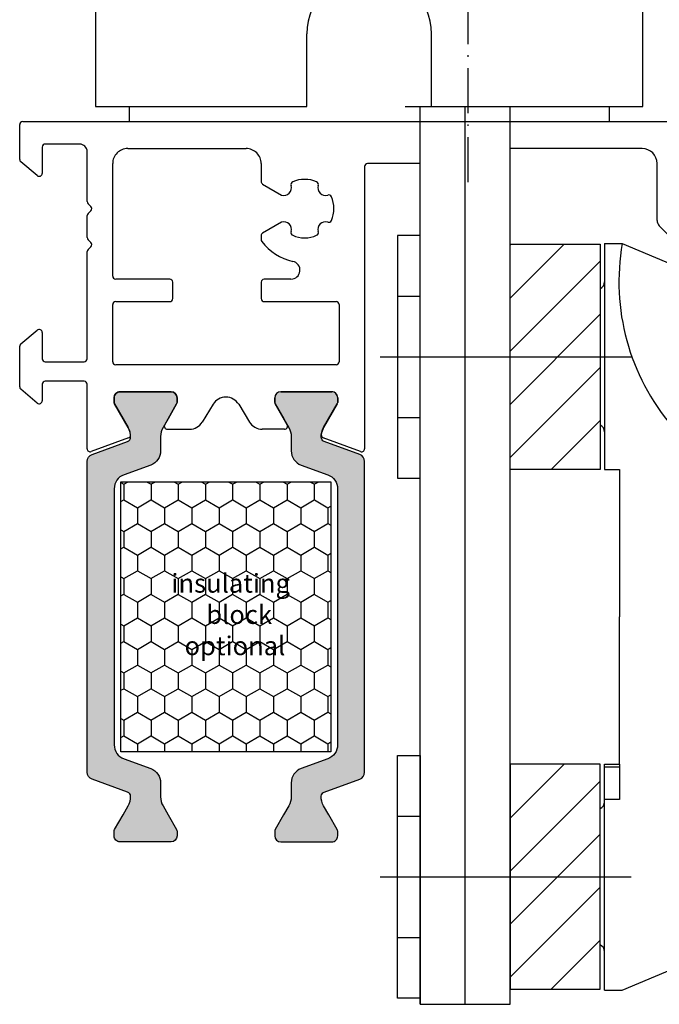
# Model space of a CAD drawing. Extents: x 1417 to 6045, y 7585 to 17234.
# Drawn here: x 5683 to 5726, y 16449 to 16514 of the extents above; entities that cross this region are included whole.
import ezdxf

# ---------------------------------------------------------------- set-up
doc = ezdxf.new("R2010")
doc.units = 0
doc.header["$MEASUREMENT"] = 0
doc.linetypes.add('ACAD_ISO10W100', pattern=[18, 12, -3, 0, -3])
doc.layers.get('0').update_dxf_attribs({"linetype": 'CONTINUOUS'})
doc.layers.add('Strichpunkt schmal', color=1, linetype='ACAD_ISO10W100')
doc.layers.add('Vollinie', color=7, linetype='CONTINUOUS')
doc.styles.get("Standard").update_dxf_attribs({"font": 'arial.ttf'})

# ---------------------------------------------------------------- blocks, each defined once
blk = doc.blocks.new('3')
at = {"layer": 'Strichpunkt schmal', "color": 1, "ltscale": 0.25}
blk.add_line((9828.64134640466, 2795.570305853202), (9828.64134640466, 2809.808604436104), dxfattribs=at)
at = {"layer": 'Vollinie'}
for p, q in [((9803.791346404658, 2871.106470753708), (9803.791346404658, 2800.606470753708)), ((9840.291346404658, 2800.606470753708), (9840.291346404658, 2871.106470753708)), ((9817.891346404658, 2800.606470753708), (9817.89134640466, 2805.456470753707)), ((9826.191346404657, 2800.606470753708), (9826.191346404657, 2805.456470753707)), ((9803.791346404658, 2800.606470753708), (9817.891346404656, 2800.606470753708)), ((9806.041346404658, 2800.606470753708), (9806.041346404658, 2799.606470753708)), ((9826.191346404656, 2800.606470753708), (9840.291346404658, 2800.606470753708)), ((9838.041346404658, 2800.606470753708), (9838.041346404658, 2799.606470753708)), ((9806.041346404658, 2799.606470753708), (9838.041346404658, 2799.606470753708))]:
    blk.add_line(p, q, dxfattribs=at)
blk.add_arc((9822.041346404658, 2805.456470753707), 4.149999999999636, 0, 180, dxfattribs=at)

msp = doc.modelspace()

# ---------------------------------------------------------------- hatches: boundary and pattern name
at = {"true_color": 0xcc0000}
h = msp.add_hatch(dxfattribs=at)
h.set_pattern_fill('ANSI31', color=12, scale=20)
h.set_pattern_definition([(45, (-240.9262139217499, 2145.913342094736), (-1.767766952966369, 1.767766952966369), [])])
h.paths.add_polyline_path([(5721.598012900127, 16499.38859960514), (5715.598012900127, 16499.38859960514), (5715.598012900127, 16484.38859960514), (5721.598012900127, 16484.38859960514)])
h = msp.add_hatch(color=256)
edge = h.paths.add_edge_path()
edge.add_line((5689.858121042222, 16465.10181982492), (5691.636901047868, 16464.45439684956))
edge.add_arc((5691.294880904542, 16463.51470422877), 1.000000000002467, 0, 70.00000000000642, ccw=False)
edge.add_line((5692.294880904543, 16463.51470422877), (5692.294880904543, 16462.5628398959))
edge.add_arc((5693.494880904544, 16462.5628398959), 1.200000000000728, 180.0000000001737, 210.000000000251)
edge.add_line((5692.455650420003, 16461.9628398959), (5692.799026092975, 16461.36809578423))
edge.add_line((5692.799026092975, 16461.36809578423), (5693.366746239337, 16460.38477564625))
edge.add_arc((5693.18488090454, 16460.27977564625), 0.2100000000012128, 0, 29.999999999671388, ccw=False)
edge.add_line((5693.394880904541, 16460.27977564625), (5693.394880904541, 16459.96809578423))
edge.add_arc((5692.994880904539, 16459.96809578423), 0.4000000000023647, -89.99999999986971, 0, ccw=False)
edge.add_line((5692.99488090454, 16459.56809578423), (5689.594880904546, 16459.56809578423))
edge.add_arc((5689.594880904542, 16459.96809578422), 0.3999999999941792, 179.9999999994789, 270.0000000005211, ccw=False)
edge.add_line((5689.194880904544, 16459.96809578422), (5689.194880904544, 16460.27977564625))
edge.add_arc((5689.404880904549, 16460.27977564625), 0.2100000000045839, 150.0000000008249, 180, ccw=False)
edge.add_line((5689.223015569749, 16460.38477564625), (5689.790659733242, 16461.36809578423))
edge.add_line((5689.790659733242, 16461.36809578423), (5690.13414616079, 16461.96311136449))
edge.add_arc((5689.099452514034, 16462.56130418729), 1.19516760158614, 329.9662813651202, 362.1371638772317)
edge.add_arc((5689.993264706801, 16462.60446146617), 0.3005273892934032, 0.2693502381524551, 69.97727058912764)
edge.add_line((5690.09616314975, 16462.88682403833), (5687.729131113878, 16463.74835324294))
edge.add_arc((5687.900141185544, 16464.21819955333), 0.5000000000006128, 180, 249.99999999959232, ccw=False)
edge.add_line((5687.400141185544, 16464.21819955333), (5687.400141185544, 16474.56809578423))
edge.add_line((5687.400141185544, 16474.56809578423), (5687.400141185544, 16484.91799201512))
edge.add_arc((5687.900141185546, 16484.91799201512), 0.500000000001819, 109.99999999967761, 180, ccw=False)
edge.add_line((5687.729131113885, 16485.38783832551), (5690.096163149758, 16486.24936753012))
edge.add_arc((5689.993110916145, 16486.53183828166), 0.3006817060041387, 290.0432053186514, 359.7101738575851)
edge.add_arc((5689.09945251403, 16486.57488738115), 1.195167601588232, 357.8628361234719, 390.0337186354201)
edge.add_line((5690.134146160783, 16487.17308020396), (5689.223015569749, 16488.7514159222))
edge.add_arc((5689.404880904543, 16488.8564159222), 0.2099999999988499, 179.9999999980149, 210.0000000000436, ccw=False)
edge.add_line((5689.194880904544, 16488.85641592221), (5689.194880904544, 16489.16809578423))
edge.add_arc((5689.594880904543, 16489.16809578423), 0.3999999999987267, 90.00000000065143, 180.0000000005211, ccw=False)
edge.add_line((5689.594880904539, 16489.56809578423), (5692.994880904547, 16489.56809578423))
edge.add_arc((5692.994880904544, 16489.16809578423), 0.3999999999941792, -5.210836206970271e-10, 89.99999999947892, ccw=False)
edge.add_line((5693.394880904541, 16489.16809578423), (5693.394880904541, 16488.85641592221))
edge.add_arc((5693.18488090454, 16488.85641592221), 0.2100000000009459, -29.999999999671388, 0, ccw=False)
edge.add_line((5693.366746239337, 16488.75141592221), (5692.794880904543, 16487.76091610725))
edge.add_line((5692.794880904543, 16487.76091610725), (5692.455650420003, 16487.17335167255))
edge.add_arc((5693.494880904549, 16486.57335167255), 1.200000000005443, 150.0000000000297, 180.0000000001737)
edge.add_line((5692.294880904543, 16486.57335167255), (5692.294880904543, 16485.62148733968))
edge.add_arc((5691.294880904541, 16485.62148733968), 1.000000000001819, -69.99999999995742, 0, ccw=False)
edge.add_line((5691.636901047868, 16484.68179471889), (5689.858121042222, 16484.03437174353))
edge.add_arc((5690.200141185543, 16483.09467912275), 0.9999999999937632, 109.9999999998424, 180)
edge.add_line((5689.200141185547, 16483.09467912275), (5689.200141185547, 16474.56809578422))
edge.add_line((5689.200141185547, 16474.56809578422), (5689.200141185547, 16466.04151244571))
edge.add_arc((5690.200141185546, 16466.0415124457), 0.9999999999990905, 179.9999999995831, 250.000000000033)
h = msp.add_hatch(color=256)
edge = h.paths.add_edge_path()
edge.add_line((5703.441002018664, 16465.10181982492), (5701.662222013018, 16464.45439684956))
edge.add_arc((5702.004242156344, 16463.51470422877), 1.000000000002467, 109.9999999999936, 180)
edge.add_line((5701.004242156343, 16463.51470422877), (5701.004242156343, 16462.5628398959))
edge.add_arc((5699.804242156342, 16462.5628398959), 1.200000000000728, 329.999999999749, 359.99999999982634, ccw=False)
edge.add_line((5700.843472640883, 16461.9628398959), (5700.500096967911, 16461.36809578423))
edge.add_line((5700.500096967911, 16461.36809578423), (5699.932376821549, 16460.38477564625))
edge.add_arc((5700.114242156345, 16460.27977564625), 0.2100000000012128, 150.0000000003286, 180)
edge.add_line((5699.904242156344, 16460.27977564625), (5699.904242156344, 16459.96809578423))
edge.add_arc((5700.304242156347, 16459.96809578423), 0.4000000000023647, 180, 269.9999999998697)
edge.add_line((5700.304242156346, 16459.56809578423), (5703.70424215634, 16459.56809578423))
edge.add_arc((5703.704242156344, 16459.96809578422), 0.3999999999941792, 269.9999999994789, 360.0000000005211)
edge.add_line((5704.104242156342, 16459.96809578422), (5704.104242156342, 16460.27977564625))
edge.add_arc((5703.894242156337, 16460.27977564625), 0.2100000000045839, 0, 29.99999999917513)
edge.add_line((5704.076107491137, 16460.38477564625), (5703.508463327644, 16461.36809578423))
edge.add_line((5703.508463327644, 16461.36809578423), (5703.164976900096, 16461.96311136449))
edge.add_arc((5704.199670546852, 16462.56130418729), 1.19516760158614, 177.8628361227683, 210.0337186348799, ccw=False)
edge.add_arc((5703.305858354085, 16462.60446146617), 0.3005273892934032, 110.0227294108723, 179.7306497618475, ccw=False)
edge.add_line((5703.202959911136, 16462.88682403833), (5705.569991947008, 16463.74835324294))
edge.add_arc((5705.398981875342, 16464.21819955333), 0.5000000000006128, 290.0000000004077, 360)
edge.add_line((5705.898981875342, 16464.21819955333), (5705.898981875342, 16474.56809578423))
edge.add_line((5705.898981875342, 16474.56809578423), (5705.898981875342, 16484.91799201512))
edge.add_arc((5705.39898187534, 16484.91799201512), 0.500000000001819, 0, 70.00000000032249)
edge.add_line((5705.569991947001, 16485.38783832551), (5703.202959911128, 16486.24936753012))
edge.add_arc((5703.306012144741, 16486.53183828166), 0.3006817060041387, 180.289826142415, 249.95679468134858, ccw=False)
edge.add_arc((5704.199670546855, 16486.57488738115), 1.195167601588232, 149.9662813645799, 182.1371638765281, ccw=False)
edge.add_line((5703.164976900103, 16487.17308020396), (5704.076107491137, 16488.7514159222))
edge.add_arc((5703.894242156343, 16488.8564159222), 0.2099999999988499, 329.9999999999564, 360.0000000019852)
edge.add_line((5704.104242156342, 16488.85641592221), (5704.104242156342, 16489.16809578423))
edge.add_arc((5703.704242156343, 16489.16809578423), 0.3999999999987267, 359.9999999994789, 449.9999999993486)
edge.add_line((5703.704242156347, 16489.56809578423), (5700.304242156339, 16489.56809578423))
edge.add_arc((5700.304242156342, 16489.16809578423), 0.3999999999941792, 90.0000000005211, 180.0000000005211)
edge.add_line((5699.904242156344, 16489.16809578423), (5699.904242156344, 16488.85641592221))
edge.add_arc((5700.114242156345, 16488.85641592221), 0.2100000000009459, 180, 209.9999999996714)
edge.add_line((5699.932376821549, 16488.75141592221), (5700.504242156343, 16487.76091610725))
edge.add_line((5700.504242156343, 16487.76091610725), (5700.843472640883, 16487.17335167255))
edge.add_arc((5699.804242156337, 16486.57335167255), 1.200000000005443, -1.737134880386293e-10, 29.999999999970328, ccw=False)
edge.add_line((5701.004242156343, 16486.57335167255), (5701.004242156343, 16485.62148733968))
edge.add_arc((5702.004242156345, 16485.62148733968), 1.000000000001819, 180, 249.9999999999574)
edge.add_line((5701.662222013018, 16484.68179471889), (5703.441002018664, 16484.03437174353))
edge.add_arc((5703.098981875343, 16483.09467912275), 0.9999999999937632, 0, 70.00000000015763, ccw=False)
edge.add_line((5704.098981875339, 16483.09467912275), (5704.098981875339, 16474.56809578422))
edge.add_line((5704.098981875339, 16474.56809578422), (5704.098981875339, 16466.04151244571))
edge.add_arc((5703.09898187534, 16466.0415124457), 0.9999999999990905, -70.00000000003303, 4.16889633925166e-10, ccw=False)
h = msp.add_hatch()
h.set_pattern_fill('HONEY', color=256, scale=0.33, angle=270.0000000000002, style=0)
h.set_pattern_definition([(270, (3113.794379958788, 33703.69116514597), (0.9073779000000038, -1.571624999999998), [1.04775, -2.0955]), (30.00000000000014, (3113.794379958788, 33703.69116514597), (0.907378225222715, 1.571624812232578), [1.04775, -2.0955]), (330.0000000000001, (3113.794379958788, 33703.69116514597), (1.814756125222718, -1.877674197468583e-07), [-2.0955, 1.04775])])
h.paths.add_polyline_path([(5703.648817125433, 16483.57059559844), (5689.648817125433, 16483.57059559844), (5689.648817125433, 16465.57059559844), (5703.648817125433, 16465.57059559844)])
h.paths.add_polyline_path([(5692.183157875954, 16478.25449008026), (5700.862221005571, 16478.25449008026), (5700.862221005571, 16471.69821629472), (5692.183157875954, 16471.69821629472)], flags=24)
h = msp.add_hatch(dxfattribs=at)
h.set_pattern_fill('ANSI31', color=12, scale=20)
h.set_pattern_definition([(45, (-240.9262139217499, 2111.272334452919), (-1.767766952966369, 1.767766952966369), [])])
h.paths.add_polyline_path([(5721.598012900127, 16464.74759196333), (5715.598012900127, 16464.74759196333), (5715.598012900127, 16449.74759196333), (5721.598012900127, 16449.74759196333)])

# ---------------------------------------------------------------- linework, layer by layer
at = {"color": 1, "ltscale": 0.33}
for p, q in [((5708.598012900127, 16508.56809534801), (5716.598012900127, 16508.56809534801)), ((5706.934301784868, 16491.88859960484), (5723.660529957046, 16491.88859960484)), ((5706.934301784868, 16457.24759196362), (5723.660529957046, 16457.24759196362))]:
    msp.add_line(p, q, dxfattribs=at)
for p, q in [((5709.598012900127, 16448.74759196362), (5709.598012900127, 16508.56809534801)), ((5712.598012900127, 16448.74759196362), (5712.598012900127, 16508.56809534801)), ((5715.598012900127, 16448.74759196362), (5715.598012900127, 16508.56809534801)), ((5682.900140783951, 16505.04110535308), (5682.900141145901, 16507.36809541428)), ((5683.100141145902, 16507.56809538445), (5709.598012900127, 16507.56809538445)), ((5715.598012900127, 16507.56809538445), (5741.900141272492, 16507.56809538445)), ((5686.900141206292, 16506.06809540722), (5684.600141198482, 16506.06809551196)), ((5684.400141189375, 16505.86809551196), (5684.400141189371, 16504.11809541861)), ((5687.400141183522, 16502.2337808094), (5687.400141183522, 16505.56809540722)), ((5690.100146552375, 16505.76809672391), (5697.999853873842, 16505.76809512488)), ((5724.400141272499, 16505.76809538446), (5715.598012900127, 16505.76809538446)), ((5684.071583667441, 16503.96488652998), (5682.971583262011, 16504.88789646446)), ((5689.100146347677, 16497.26809538452), (5689.100146349958, 16504.76809672421)), ((5698.999853671425, 16504.7680949014), (5698.999853404928, 16503.57564161483)), ((5705.900474249216, 16504.56809535314), (5705.900477194433, 16485.7665586023)), ((5709.598012900127, 16504.76809538446), (5706.10047424922, 16504.76809538446)), ((5725.400141272507, 16500.97522433543), (5725.400141272499, 16504.76809538446)), ((5699.09985340493, 16503.40243648937), (5700.364963194703, 16502.6720250117)), ((5687.641562539744, 16501.9095167407), (5687.458719827284, 16502.09235945317)), ((5687.400141183522, 16499.83378084355), (5687.400141183522, 16501.30240995952)), ((5687.458719827284, 16501.44383131576), (5687.641562539748, 16501.62667402823)), ((5700.364963194699, 16500.86416575731), (5699.099852597012, 16500.13375381317)), ((5727.753716832884, 16498.41454199386), (5725.546587881914, 16500.62167094483)), ((5709.598012900127, 16499.9715033735), (5708.098012900127, 16499.97150337349)), ((5708.098012900127, 16499.97150337349), (5708.098012900127, 16483.80569583619)), ((5709.598012900127, 16483.80569583618), (5709.598012900127, 16499.9715033735)), ((5687.641562539748, 16499.50951677485), (5687.458719827284, 16499.69235948732)), ((5698.99985259701, 16499.96054877711), (5698.99985259701, 16499.70210377252)), ((5721.898840096519, 16499.4477508329), (5723.080086983815, 16499.44775083291)), ((5721.898840096519, 16499.4477508329), (5721.898840096523, 16484.388599605)), ((5723.080086983815, 16499.44775083291), (5726.398840096534, 16498.04180979342)), ((5687.400141185544, 16491.76809538452), (5687.400141183478, 16498.90240999357)), ((5687.458719827244, 16499.04383134986), (5687.641562539751, 16499.22667406237)), ((5692.900477856178, 16497.06809538445), (5689.300146347678, 16497.06809538446)), ((5693.100477856178, 16495.76809538446), (5693.100477856178, 16496.86809538445)), ((5698.999851905888, 16496.86809542916), (5698.999851660052, 16495.76809542916)), ((5700.989120092499, 16497.06809538446), (5699.199851905889, 16497.06809538446)), ((5689.300146348944, 16495.56809538446), (5692.900477856178, 16495.56809538446)), ((5699.199851660056, 16495.56809538446), (5704.000479739441, 16495.56809538445)), ((5708.098012900127, 16495.93005148917), (5709.598012900127, 16495.93005148917)), ((5689.100146348939, 16491.56809538445), (5689.100146348943, 16495.36809538446)), ((5704.200479739442, 16495.36809528534), (5704.200477955294, 16491.56809528535)), ((5682.971583262011, 16492.74829437275), (5684.071583661245, 16493.67130430204)), ((5684.400141183183, 16493.51814517328), (5684.400141180116, 16491.76809538478)), ((5682.900140783955, 16489.89110531893), (5682.900140783948, 16492.59508548412)), ((5684.600141180113, 16491.56809538445), (5687.20014118554, 16491.56809538446)), ((5704.000477955293, 16491.36809538446), (5689.30014634894, 16491.36809538446)), ((5687.200141185544, 16490.26809538445), (5684.600141181194, 16490.26809538445)), ((5684.071583661245, 16488.81488650103), (5682.971583262019, 16489.73789643031)), ((5684.400141181193, 16490.06809538411), (5684.400141183183, 16488.96809539001)), ((5687.400141185537, 16485.76656094008), (5687.400141185544, 16490.06809538445)), ((5692.99488090454, 16489.56809578423), (5689.594880904546, 16489.56809578423)), ((5700.305730966365, 16489.56809578423), (5703.70573096636, 16489.56809578423)), ((5689.194880904544, 16489.16809578424), (5689.194880904544, 16488.85641592221)), ((5693.394880904541, 16488.85641592222), (5693.394880904541, 16489.16809578423)), ((5699.905730966364, 16488.85641592222), (5699.905730966364, 16489.16809578423)), ((5704.105730966361, 16489.16809578424), (5704.105730966361, 16488.85641592221)), ((5689.223015569749, 16488.75141592221), (5690.13414616079, 16487.17308020397)), ((5692.568085985296, 16487.36809578423), (5693.366746239337, 16488.75141592222)), ((5695.795954069248, 16488.72948820486), (5695.077508608674, 16487.54840078838)), ((5697.504657801657, 16488.72948820486), (5698.223103262231, 16487.54840078838)), ((5700.732525885609, 16487.36809578423), (5699.933865631569, 16488.75141592222)), ((5704.077596301157, 16488.75141592221), (5703.166465710116, 16487.17308020397)), ((5708.098012900127, 16487.84714772051), (5709.598012900127, 16487.84714772051)), ((5692.741291066055, 16487.06809578423), (5694.223156742473, 16487.06809578423)), ((5700.55932080485, 16487.06809578423), (5699.077455128432, 16487.06809578423)), ((5690.158203370864, 16486.48478387844), (5687.668545214206, 16485.57862241592)), ((5705.632073165767, 16485.57862004681), (5703.142408500042, 16486.48478387844)), ((5721.898840096523, 16484.388599605), (5722.898840096526, 16484.388599605)), ((5722.898840096526, 16484.388599605), (5722.898840096519, 16474.56809578425)), ((5708.098012900127, 16483.80569583619), (5709.598012900127, 16483.80569583618)), ((5722.898840096526, 16464.74759196349), (5722.898840096519, 16474.56809578425)), ((5708.098012900127, 16465.33049573228), (5709.598012900127, 16465.33049573228)), ((5708.098012900127, 16449.16468819498), (5708.098012900127, 16465.33049573228)), ((5709.598012900127, 16465.33049573228), (5709.598012900127, 16449.16468819497)), ((5721.898840096519, 16449.68844073559), (5721.898840096523, 16464.74759196349)), ((5721.898840096523, 16464.74759196349), (5722.898840096526, 16464.74759196349)), ((5722.898840096526, 16464.54836141674), (5721.898840096523, 16464.54836141674)), ((5722.898840096526, 16464.74759196349), (5722.898840096526, 16462.38510616037)), ((5722.898840096526, 16462.38510616037), (5721.898840096523, 16462.38510616037)), ((5708.098012900127, 16461.28904384796), (5709.598012900127, 16461.28904384796)), ((5709.598012900127, 16457.24759196362), (5709.598012900127, 16448.74759196362)), ((5708.098012900127, 16453.2061400793), (5709.598012900127, 16453.2061400793)), ((5723.080086983815, 16449.68844073558), (5726.398840096534, 16451.09438177507)), ((5721.898840096519, 16449.68844073559), (5723.080086983815, 16449.68844073558)), ((5709.598012900127, 16449.16468819497), (5708.098012900127, 16449.16468819498)), ((5709.598012900127, 16448.74759196362), (5715.598012900127, 16448.74759196362))]:
    msp.add_line(p, q)
for points in [[(5715.598012900127, 16499.38859960514), (5721.598012900127, 16499.38859960514), (5721.598012900127, 16484.38859960514), (5715.598012900127, 16484.38859960514)], [(5689.648817125433, 16465.57059559844), (5689.648817125433, 16483.57059559844), (5703.648817125433, 16483.57059559844), (5703.648817125433, 16465.57059559844)], [(5715.598012900127, 16449.74759196333), (5721.598012900127, 16449.74759196333), (5721.598012900127, 16464.74759196333), (5715.598012900127, 16464.74759196333)]]:
    msp.add_lwpolyline(points, close=True)
for points in [[(5689.858121042222, 16465.10181982492), (5691.636901047868, 16464.45439684956, -0.3152987888794069), (5692.294880904543, 16463.51470422877), (5692.294880904543, 16462.5628398959, 0.1316524975877905), (5692.455650420003, 16461.9628398959), (5692.799026092975, 16461.36809578423), (5693.366746239337, 16460.38477564625, -0.1316524975859374), (5693.394880904541, 16460.27977564625), (5693.394880904541, 16459.96809578423, -0.4142135623717632), (5692.99488090454, 16459.56809578423), (5689.594880904546, 16459.56809578423, -0.414213562375759), (5689.194880904544, 16459.96809578422), (5689.194880904544, 16460.27977564625, -0.1316524975839504), (5689.223015569749, 16460.38477564625), (5689.790659733242, 16461.36809578423), (5690.13414616079, 16461.96311136449, 0.1413012573407731), (5690.293788775294, 16462.6058742548, 0.3138982169142074), (5690.09616314975, 16462.88682403833), (5687.729131113878, 16463.74835324294, -0.3152987888772835), (5687.400141185544, 16464.21819955333), (5687.400141185544, 16474.56809578423), (5687.400141185544, 16484.91799201512, -0.3152987888805909), (5687.729131113885, 16485.38783832551), (5690.096163149758, 16486.24936753012, 0.313701935626265), (5690.293788775294, 16486.53031731366, 0.1413012573399823), (5690.134146160783, 16487.17308020396), (5689.223015569749, 16488.7514159222, -0.1316524975963621), (5689.194880904544, 16488.85641592221), (5689.194880904544, 16489.16809578423, -0.4142135623717631), (5689.594880904539, 16489.56809578423), (5692.994880904547, 16489.56809578423, -0.4142135623704312), (5693.394880904541, 16489.16809578423), (5693.394880904541, 16488.85641592221, -0.1316524975862325), (5693.366746239337, 16488.75141592221), (5692.794880904543, 16487.76091610725), (5692.455650420003, 16487.17335167255, 0.131652497588035), (5692.294880904543, 16486.57335167255), (5692.294880904543, 16485.62148733968, -0.315298788878937), (5691.636901047868, 16484.68179471889), (5689.858121042222, 16484.03437174353, 0.3152987888795346), (5689.200141185547, 16483.09467912275), (5689.200141185547, 16474.56809578422), (5689.200141185547, 16466.04151244571, 0.3152987888811713)], [(5703.441002018664, 16465.10181982492), (5701.662222013018, 16464.45439684956, 0.3152987888794069), (5701.004242156343, 16463.51470422877), (5701.004242156343, 16462.5628398959, -0.1316524975877905), (5700.843472640883, 16461.9628398959), (5700.500096967911, 16461.36809578423), (5699.932376821549, 16460.38477564625, 0.1316524975859374), (5699.904242156344, 16460.27977564625), (5699.904242156344, 16459.96809578423, 0.4142135623717632), (5700.304242156346, 16459.56809578423), (5703.70424215634, 16459.56809578423, 0.414213562375759), (5704.104242156342, 16459.96809578422), (5704.104242156342, 16460.27977564625, 0.1316524975839504), (5704.076107491137, 16460.38477564625), (5703.508463327644, 16461.36809578423), (5703.164976900096, 16461.96311136449, -0.1413012573407731), (5703.005334285592, 16462.6058742548, -0.3138982169142074), (5703.202959911136, 16462.88682403833), (5705.569991947008, 16463.74835324294, 0.3152987888772835), (5705.898981875342, 16464.21819955333), (5705.898981875342, 16474.56809578423), (5705.898981875342, 16484.91799201512, 0.3152987888805909), (5705.569991947001, 16485.38783832551), (5703.202959911128, 16486.24936753012, -0.313701935626265), (5703.005334285592, 16486.53031731366, -0.1413012573399823), (5703.164976900103, 16487.17308020396), (5704.076107491137, 16488.7514159222, 0.1316524975963621), (5704.104242156342, 16488.85641592221), (5704.104242156342, 16489.16809578423, 0.4142135623717631), (5703.704242156347, 16489.56809578423), (5700.304242156339, 16489.56809578423, 0.4142135623704312), (5699.904242156344, 16489.16809578423), (5699.904242156344, 16488.85641592221, 0.1316524975862325), (5699.932376821549, 16488.75141592221), (5700.504242156343, 16487.76091610725), (5700.843472640883, 16487.17335167255, -0.131652497588035), (5701.004242156343, 16486.57335167255), (5701.004242156343, 16485.62148733968, 0.315298788878937), (5701.662222013018, 16484.68179471889), (5703.441002018664, 16484.03437174353, -0.3152987888795346), (5704.098981875339, 16483.09467912275), (5704.098981875339, 16474.56809578422), (5704.098981875339, 16466.04151244571, -0.3152987888811713)]]:
    msp.add_lwpolyline(points, format="xyb", close=True)
for centre, radius, start, end in [((5683.100141145906, 16507.36809538445), 0.2000000000043678, 90.00000000104218, 179.9999914549681), ((5684.600141189376, 16505.86809551196), 0.2000000000002731, 89.999997391363, 180), ((5686.900141183522, 16505.56809540722), 0.5, 0, 89.99999739073768), ((5690.100146349958, 16504.76809672391), 1, 89.99998840235213, 179.999999982491), ((5697.999853671425, 16504.76809512488), 1, 359.9999871954797, 89.99998840235213), ((5724.400141272499, 16504.76809538446), 1, 0, 90), ((5683.100140783945, 16505.04110535308), 0.1999999999933995, 179.9999999989578, 229.9999999994922), ((5706.100474249217, 16504.56809538446), 0.2000000000007276, 89.9999999989578, 180.00000897442), ((5684.200141189371, 16504.11809541861), 0.2000000000007276, 230.0000000029794, 1.042204158021965e-09), ((5699.199853404925, 16503.57564157013), 0.1999999999973911, 179.9999871954797, 240.0000000014429), ((5700.521305219083, 16503.14695360781), 0.4999999999982684, 251.7789415921409, 18.2210584073666), ((5701.186205253651, 16503.36583244194), 0.2000000000007268, 114.0777603186691, 198.2210584080249), ((5701.900163442382, 16501.7680953845), 1.949999999998018, 65.92223968218781, 114.0777603171297), ((5702.614121631139, 16503.36583244193), 0.1999999999997511, 341.7789415928528, 65.92223968247454), ((5703.279021665707, 16503.14695360781), 0.4999999999971255, 161.7789415928528, 288.2210584075893), ((5703.497900499829, 16502.48205357324), 0.2000000000091187, 24.07776031718636, 108.2210584051741), ((5687.600141183519, 16502.2337808094), 0.1999999999970755, 180, 224.999999999917), ((5701.900163442397, 16501.76809538449), 1.950000000000579, 335.9222396825996, 24.07776031764297), ((5687.600141183519, 16501.30240995952), 0.1999999999970896, 135.000000000083, 180), ((5687.500141183498, 16501.76809538446), 0.2000000000076868, 315.0000000030303, 44.99999999844314), ((5700.521305219083, 16500.38923716118), 0.5000000000019922, 341.7789415921945, 108.2210584081347), ((5703.27902166571, 16500.38923716118), 0.5000000000019936, 71.77894159274152, 198.2210584064889), ((5703.49790049984, 16501.05413719575), 0.2000000000004513, 251.778941591865, 335.9222396805306), ((5725.900141272503, 16500.97522433543), 0.4999999999963866, 180, 225.0000000002118), ((5699.199852597014, 16499.96054873241), 0.2000000000043706, 120.0000000000622, 179.9999871944375), ((5701.186205253654, 16500.17035832705), 0.2, 161.7789415919751, 245.9222396823552), ((5701.900163442382, 16501.7680953845), 1.949999999998018, 245.9222396830954, 294.0777603178119), ((5702.614121631135, 16500.17035832706), 0.2, 294.0777603186104, 18.22105840714716), ((5687.600141183515, 16499.83378084355), 0.1999999999935383, 180, 225.000000000746), ((5687.500141183527, 16499.36809541861), 0.1999999999896797, 314.9999999971346, 45.0000000036939), ((5699.19985259701, 16499.70210377252), 0.2, 180, 217.4193857785633), ((5701.900163442382, 16501.7680953845), 3.6, 217.4193857785633, 257.4720946672755), ((5737.648566037104, 16496.8773016846), 14.79562416585589, 169.995218484441, 220.5056937150223), ((5687.600141183475, 16498.90240999362), 0.1999999999970896, 134.9999999986086, 180.0000000156331), ((5700.989120092503, 16497.66809538446), 0.6, 269.9999999996352, 77.47209466743772), ((5689.300146347678, 16497.26809538446), 0.2000000000007276, 179.9999999833247, 270), ((5692.900477856181, 16496.86809538446), 0.1999999999989086, 359.9999999989578, 90.00000000104218), ((5699.199851905889, 16496.86809538446), 0.2, 90, 179.9999871954797), ((5721.398840096519, 16496.8886186442), 0.5, 293.4747950611351, 0), ((5689.300146348944, 16495.36809538446), 0.2000000000007276, 90, 180), ((5692.900477856181, 16495.76809538446), 0.1999999999970896, 269.9999999989578, 0), ((5699.199851660052, 16495.76809538446), 0.2000000000007276, 179.9999871954797, 270.0000000010422), ((5704.000479739449, 16495.36809538446), 0.1999999999934762, 359.9999716051477, 90.00000000208439), ((5684.200152784966, 16493.51812029352), 0.1999883997632705, 0.007127939204035204, 130.0071280385664), ((5683.100140783945, 16492.59508548413), 0.1999999999970896, 129.9999999992145, 180.0000000010422), ((5684.600141180113, 16491.76809538445), 0.1999999999970896, 179.9999999041172, 270), ((5687.200141185544, 16491.76809538446), 0.2000000000007276, 269.9999999989578, 1.667526652835144e-08), ((5689.300146348936, 16491.56809538445), 0.1999999999970896, 180, 270.0000000010422), ((5704.000477955293, 16491.56809538446), 0.2000000000007276, 270, 359.9999716051477), ((5684.600141181194, 16490.06809538445), 0.200000000000955, 90, 180.0000000958828), ((5687.200141185544, 16490.06809538445), 0.2000000000007276, 0, 90), ((5683.100140783949, 16489.89110531893), 0.1999999999934996, 179.9999999989578, 230.0000000007855), ((5689.594880904542, 16489.16809578424), 0.3999999999980446, 89.9999999994789, 180), ((5692.99488090454, 16489.16809578423), 0.4000000000014552, 0, 90), ((5700.305730966365, 16489.16809578423), 0.4000000000014552, 90, 180), ((5703.705730966363, 16489.16809578424), 0.3999999999980446, 0, 90.00000000052108), ((5684.200141183182, 16488.96809538965), 0.2000000000007276, 229.999999999838, 1.031782116441746e-07), ((5689.404880904543, 16488.85641592221), 0.2099999999991269, 180, 210.000000000015), ((5693.184880904542, 16488.85641592222), 0.2099999999992964, 329.999999999985, 0), ((5696.650305935453, 16488.20979320901), 1, 31.31179464674401, 148.688205353256), ((5700.115730966363, 16488.85641592222), 0.2099999999992964, 180, 210.000000000015), ((5703.895730966362, 16488.85641592221), 0.2099999999991269, 329.999999999985, 0), ((5694.223156742473, 16488.06809578423), 1, 270, 328.688205352768), ((5699.077455128432, 16488.06809578423), 1, 211.3117946472319, 270), ((5689.099452514032, 16486.57488738118), 1.195167601586918, 5.641866592890462, 30.03371863486834), ((5692.741291066055, 16487.26809578423), 0.2, 150.000000000707, 270), ((5700.55932080485, 16487.26809578423), 0.2, 270, 29.99999999929298), ((5704.201159356873, 16486.57488738118), 1.195167601586918, 149.9662813651317, 174.3581334071095), ((5721.398840096523, 16486.88858056581), 0.5, 0, 66.52520493948808), ((5690.089799342195, 16486.6727224026), 0.2000000000022186, 290.0000000007612, 5.641866592890462), ((5703.21081252871, 16486.6727224026), 0.2000000000004789, 174.358133407319, 249.9999999992386), ((5687.600141185538, 16485.76656094008), 0.2000000000015472, 180, 290.0000000007612), ((5705.700477194432, 16485.76655857097), 0.2, 249.9999999998485, 8.975462208885201e-06), ((5721.398840096523, 16462.24761100265), 0.5, 293.4747950605118, 0), ((5721.398840096519, 16452.24757292426), 0.5, 0, 66.52520493874445)]:
    msp.add_arc(centre, radius, start, end)

# ---------------------------------------------------------------- block references
msp.add_blockref('3', (-4115.843333505662, 13707.9616245943))

# ---------------------------------------------------------------- texts
at = {"insert": (5692.495657875954, 16472.01071629472), "char_height": 1.25, "width": 8.890353032766143, "attachment_point": 7}
msp.add_mtext('\\pi0.41814;{\\fVerdana|b0|i0|c0|p34;insulating \\P\\pi2.27845;block\\P\\pi1.11828;optional}', dxfattribs=at)

doc.saveas('drawing.dxf')
